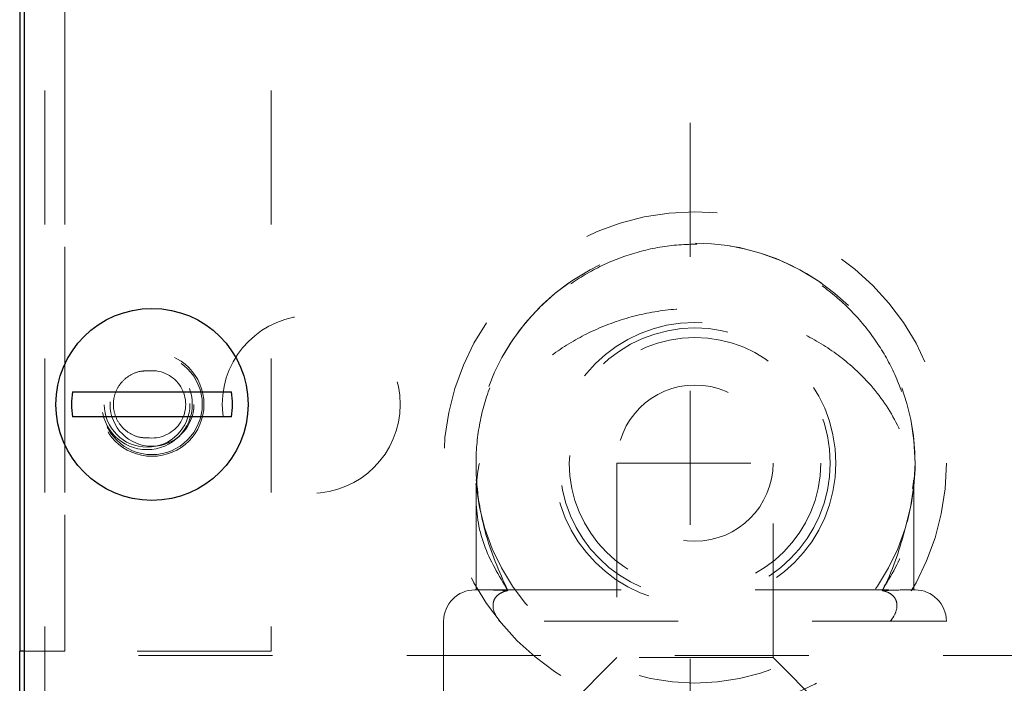
# Model space of a CAD drawing. Units: inches. Extents: x 0.4 to 16.6, y 0.2 to 10.8.
# Drawn here: x 1.9 to 2.6, y 7.5 to 7.9 of the extents above; entities that cross this region are included whole.
import ezdxf

# ---------------------------------------------------------------- set-up
doc = ezdxf.new("R2010")
doc.units = ezdxf.units.IN
doc.header["$MEASUREMENT"] = 0
doc.linetypes.add('HIDDEN', pattern=[0.075, 0.05, -0.025])
doc.layers.add('99-LASER', color=7, linetype='Continuous')

msp = doc.modelspace()

# ---------------------------------------------------------------- linework, layer by layer
at = {"color": 7, "linetype": 'HIDDEN', "lineweight": 0}
for p, q in [((2.39447, 10.2698), (2.39447, 7.2998)), ((1.91314, 10.09405), (1.91314, 7.47555)), ((1.92814, 10.09405), (1.92814, 7.47555)), ((2.08197, 10.09405), (2.08197, 7.47555)), ((1.92814, 8.77733), (1.92814, 7.2998)), ((2.33989, 7.61598), (2.45639, 7.61598)), ((2.33989, 7.61598), (2.33989, 7.47085)), ((2.45639, 7.47085), (2.45639, 7.61598)), ((2.23483, 7.60087), (2.23482, 7.5921)), ((2.56146, 7.59152), (2.56145, 7.60039)), ((2.23399, 7.52135), (2.23951, 7.52135)), ((2.55677, 7.52135), (2.56229, 7.52135)), ((2.58564, 7.498), (2.21064, 7.498)), ((2.21064, 7.498), (2.21064, 7.3112)), ((2.58564, 7.3112), (2.58564, 7.498)), ((1.92814, 7.47555), (1.89814, 7.47555)), ((1.91314, 7.47555), (1.91314, 7.4723)), ((1.91314, 7.4723), (1.91314, 7.31848)), ((6.88314, 7.4723), (1.91314, 7.4723)), ((2.08197, 7.47555), (1.92814, 7.47555)), ((2.33989, 7.47085), (2.29752, 7.42848)), ((2.45639, 7.47085), (2.33989, 7.47085)), ((2.49876, 7.42848), (2.45639, 7.47085))]:
    msp.add_line(p, q, dxfattribs=at)
for centre, radius in [((2.39814, 7.61598), 0.1875), ((2.39814, 7.61598), 0.16415), ((2.11197, 7.6598), 0.06638), ((2.39814, 7.61598), 0.105), ((2.39814, 7.61598), 0.10085), ((2.39814, 7.61598), 0.09375), ((1.99314, 7.6598), 0.03875), ((1.99314, 7.6598), 0.0375), ((1.98947, 7.6598), 0.03375), ((1.98947, 7.6598), 0.03194), ((1.99314, 7.6598), 0.03125), ((2.39814, 7.61598), 0.05825)]:
    msp.add_circle(centre, radius, dxfattribs=at)
for centre, radius, start, end in [((2.39814, 7.61598), 0.16415, 345.09423, 194.90577), ((1.99314, 7.6598), 0.02513, 265.80597, 94.19403), ((2.23399, 7.498), 0.02335, 90, 180), ((2.56229, 7.498), 0.02335, 0, 90)]:
    msp.add_arc(centre, radius, start, end, dxfattribs=at)
for points, knots in [([(2.23951, 7.57375), (2.23909, 7.5758), (2.23668, 7.58738), (2.23413, 7.60913), (2.23552, 7.63872), (2.24257, 7.66787), (2.25439, 7.69431), (2.27028, 7.71782), (2.28918, 7.73781), (2.31153, 7.75469), (2.33639, 7.76764), (2.36338, 7.77622), (2.3909, 7.77995), (2.41857, 7.77872), (2.44491, 7.77297), (2.47004, 7.76291), (2.49318, 7.74895), (2.51425, 7.73104), (2.53219, 7.70968), (2.54651, 7.68531), (2.55631, 7.65915), (2.56146, 7.63162), (2.56194, 7.60294), (2.55854, 7.58375), (2.55677, 7.57375)], [0, 0, 0, 0, 0.010526, 0.059471, 0.109692, 0.158715, 0.209442, 0.254523, 0.300838, 0.347142, 0.394776, 0.44113, 0.488917, 0.533671, 0.579776, 0.623892, 0.669191, 0.715133, 0.762379, 0.808804, 0.856624, 0.90216, 0.949052, 1, 1, 1, 1]), ([(2.25851, 7.52085), (2.25182, 7.53213), (2.23831, 7.55486), (2.23302, 7.59161), (2.23849, 7.62759), (2.2548, 7.66095), (2.27869, 7.68773), (2.30638, 7.70746), (2.33475, 7.72091), (2.36572, 7.72942), (2.39814, 7.73243), (2.43056, 7.72942), (2.46153, 7.72091), (2.48991, 7.70746), (2.51759, 7.68773), (2.54148, 7.66095), (2.55779, 7.62759), (2.56327, 7.59161), (2.55797, 7.55486), (2.54447, 7.53213), (2.53777, 7.52085)], [0, 0, 0, 0, 0.0668534, 0.1347692, 0.2000087, 0.264306, 0.3268057, 0.3721471, 0.4159839, 0.4584409, 0.5, 0.5415589, 0.5840161, 0.6278527, 0.6731943, 0.7356939, 0.7999913, 0.8652307, 0.9331466, 1, 1, 1, 1]), ([(1.9913, 7.68486), (1.98884, 7.68483), (1.98351, 7.68476), (1.97584, 7.68146), (1.96939, 7.67571), (1.96525, 7.66812), (1.96386, 7.65965), (1.96534, 7.65124), (1.9695, 7.64378), (1.97587, 7.63814), (1.98349, 7.63485), (1.9888, 7.63478), (1.9913, 7.63474)], [0, 0, 0, 0, 0.0898273, 0.1939427, 0.2974553, 0.4000786, 0.5018913, 0.6032315, 0.7045655, 0.8063567, 0.9089389, 1, 1, 1, 1]), ([(2.23583, 7.59713), (2.23566, 7.59832), (2.23509, 7.6022), (2.23496, 7.60445), (2.23492, 7.60346), (2.23492, 7.60342)], [0, 0, 0, 0, 0.297797, 0.969163, 1, 1, 1, 1]), ([(2.56134, 7.6031), (2.56134, 7.60313), (2.56131, 7.60412), (2.56118, 7.60193), (2.56061, 7.59813), (2.56043, 7.59697)], [0, 0, 0, 0, 0.018574, 0.702208, 1, 1, 1, 1]), ([(2.23483, 7.59095), (2.23483, 7.5806), (2.23483, 7.55939), (2.23482, 7.53478), (2.23482, 7.52187), (2.23482, 7.52135)], [0, 0, 0, 0, 0.4778266, 0.9790416, 1, 1, 1, 1]), ([(2.56146, 7.52135), (2.56146, 7.52202), (2.56146, 7.53517), (2.56146, 7.56017), (2.56146, 7.58162), (2.56146, 7.5921)], [0, 0, 0, 0, 0.0268187, 0.5251065, 1, 1, 1, 1]), ([(2.25851, 7.52085), (2.25208, 7.53523), (2.24438, 7.55244), (2.2402, 7.57074), (2.23951, 7.57375)], [0, 0, 0, 0, 0.835579, 1, 1, 1, 1]), ([(2.55677, 7.57375), (2.55264, 7.55856), (2.54768, 7.54035), (2.53917, 7.52362), (2.53777, 7.52085)], [0, 0, 0, 0, 0.834472, 1, 1, 1, 1]), ([(2.23951, 7.52135), (2.24365, 7.52134), (2.2486, 7.52133), (2.25711, 7.52092), (2.25851, 7.52085)], [0, 0, 0, 0, 0.834472, 1, 1, 1, 1]), ([(2.24296, 7.52135), (2.24308, 7.52135), (2.24551, 7.52135), (2.25472, 7.52135), (2.27019, 7.52135), (2.2892, 7.52135), (2.31152, 7.52135), (2.33639, 7.52135), (2.36338, 7.52135), (2.3909, 7.52135), (2.41857, 7.52135), (2.44491, 7.52135), (2.47004, 7.52135), (2.49317, 7.52135), (2.51428, 7.52135), (2.53209, 7.52135), (2.54569, 7.52135), (2.55099, 7.52135), (2.55332, 7.52135)], [0, 0, 0, 0, 0.00377, 0.077355, 0.142751, 0.209936, 0.277105, 0.346203, 0.413444, 0.482764, 0.547684, 0.614564, 0.678559, 0.744271, 0.810914, 0.87945, 0.946794, 1, 1, 1, 1]), ([(2.25851, 7.52085), (2.2576, 7.52063), (2.25514, 7.52005), (2.25151, 7.51819), (2.24865, 7.51506), (2.24703, 7.51022), (2.24806, 7.50418), (2.251, 7.5), (2.25241, 7.498)], [0, 0, 0, 0, 0.075775, 0.204133, 0.343744, 0.482473, 0.750933, 1, 1, 1, 1]), ([(2.53777, 7.52085), (2.5442, 7.52108), (2.5519, 7.52135), (2.55608, 7.52135), (2.55677, 7.52135)], [0, 0, 0, 0, 0.835579, 1, 1, 1, 1]), ([(2.54387, 7.498), (2.54471, 7.49913), (2.54713, 7.50237), (2.54907, 7.5076), (2.54865, 7.51279), (2.54655, 7.5165), (2.54308, 7.5193), (2.5397, 7.52046), (2.53781, 7.52084), (2.53777, 7.52085)], [0, 0, 0, 0, 0.142577, 0.408149, 0.589951, 0.712634, 0.845865, 0.996146, 1, 1, 1, 1])]:
    msp.add_open_spline(points, degree=3, knots=knots, dxfattribs=at)
at = {"layer": '99-LASER'}
for p, q in [((1.89814, 7.3173), (1.89814, 10.2523)), ((1.89447, 10.09405), (1.89447, 7.47555)), ((1.93384, 7.66918), (2.05245, 7.66918)), ((2.05245, 7.65043), (1.93384, 7.65043)), ((1.89814, 7.47555), (1.89447, 7.47555)), ((1.89447, 7.2998), (1.89447, 7.47555))]:
    msp.add_line(p, q, dxfattribs=at)
msp.add_circle((1.99314, 7.6598), 0.07162, dxfattribs=at)
for start, end in [(171.01707, 188.98293), (351.01707, 8.98293)]:
    msp.add_arc((1.99314, 7.6598), 0.06004, start, end, dxfattribs=at)

doc.saveas('drawing.dxf')
